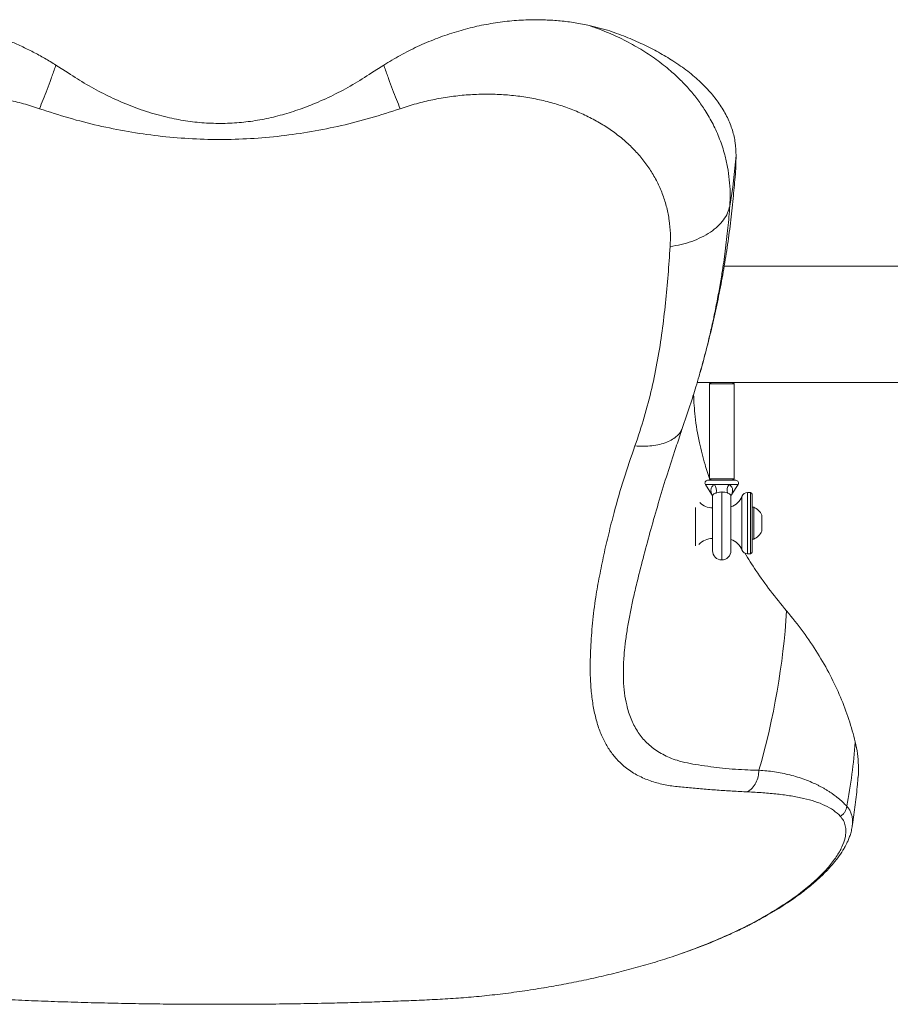
# Model space of a CAD drawing. Units: inches. Extents: x -23294 to 19491, y -162 to 246.
# Drawn here: x 266 to 284, y -18 to 3 of the extents above; entities that cross this region are included whole.
import ezdxf

# ---------------------------------------------------------------- set-up
doc = ezdxf.new("R2010")
doc.units = ezdxf.units.IN
doc.header["$MEASUREMENT"] = 0

msp = doc.modelspace()

# ---------------------------------------------------------------- linework, layer by layer
at = {"color": 7, "linetype": 'Continuous', "lineweight": 18}
for p, q in [((278.357, 2.336), (277.957, 2.437)), ((267.095, 1.62), (267.345, 1.459)), ((273.541, 1.459), (273.79, 1.62)), ((370.943, -2.485), (280.741, -2.485)), ((280.191, -4.86), (280.474, -4.86)), ((280.474, -4.86), (280.443, -4.892)), ((280.443, -4.892), (280.443, -6.829)), ((280.943, -4.892), (280.443, -4.892)), ((280.474, -4.86), (280.912, -4.86)), ((280.912, -4.86), (288.474, -4.86)), ((280.943, -4.892), (280.912, -4.86)), ((280.943, -6.829), (280.943, -4.892)), ((279.878, -5.823), (280.106, -5.145)), ((280.105, -5.145), (280.093, -5.186)), ((280.443, -6.829), (280.474, -6.86)), ((280.443, -6.829), (280.943, -6.829)), ((280.912, -6.86), (280.943, -6.829)), ((280.358, -6.945), (280.486, -7.142)), ((280.982, -6.86), (280.404, -6.86)), ((280.843, -6.945), (280.543, -6.945)), ((280.9, -7.142), (281.028, -6.945)), ((280.505, -7.181), (280.505, -8.298)), ((280.88, -8.298), (280.88, -7.181)), ((281.281, -7.11), (281.219, -7.11)), ((281.313, -7.142), (281.313, -8.329)), ((281.344, -7.407), (281.313, -7.407)), ((281.344, -7.407), (281.344, -8.063)), ((281.512, -7.571), (281.512, -7.899)), ((281.313, -8.063), (281.344, -8.063)), ((281.219, -8.36), (281.281, -8.36)), ((283.354, -13.938), (283.354, -13.942)), ((277.063, -17.224), (277.062, -17.224))]:
    msp.add_line(p, q, dxfattribs=at)
at = {"color": 8, "linetype": 'Continuous', "lineweight": 18}
for p, q in [((280.543, -6.945), (280.358, -6.945)), ((281.028, -6.945), (280.843, -6.945)), ((280.693, -7.099), (280.693, -8.485)), ((281.103, -8.282), (281.103, -7.189)), ((281.219, -7.11), (281.219, -7.314)), ((281.281, -8.36), (281.281, -7.11)), ((280.158, -7.415), (280.158, -8.201)), ((281.219, -7.314), (281.219, -8.36))]:
    msp.add_line(p, q, dxfattribs=at)
at = {"color": 7, "linetype": 'Continuous', "lineweight": 18}
for centre, radius, start, end in [((269.2, 0.705), 11.821, 350.4354, 355.4845), ((280.404, -6.915), 0.055, 90, 212.9351), ((280.395, -7.064), 0.19, 343.6058, 38.7131), ((280.991, -7.064), 0.19, 141.2869, 196.3942), ((280.982, -6.915), 0.055, 327.0649, 90), ((280.755, -7.048), 0.375, 289.4712, 337.9757), ((281.219, -7.235), 0.125, 90, 157.9757), ((281.281, -7.142), 0.0312, 0, 90), ((280.505, -7.048), 0.375, 225.7333, 270), ((281.188, -7.735), 0.363, 26.8371, 64.5434), ((281.188, -7.735), 0.363, 295.4566, 333.1629), ((280.505, -8.423), 0.375, 90, 138.1894), ((280.755, -8.423), 0.375, 22.0243, 70.5288), ((280.693, -8.298), 0.188, 180, 270), ((280.693, -8.298), 0.188, 270, 0), ((281.219, -8.235), 0.125, 202.0243, 270), ((281.281, -8.329), 0.0312, 270, 0), ((266.9, -8.581), 15.146, 343.8967, 356.4215), ((271.105, -11.263), 12.35, 349.4782, 355.6265)]:
    msp.add_arc(centre, radius, start, end, dxfattribs=at)
for points, knots in [([(262.929, 2.437), (263.054, 2.46), (263.304, 2.506), (263.7, 2.542), (264.108, 2.549), (264.521, 2.524), (264.93, 2.468), (265.337, 2.382), (265.745, 2.265), (266.098, 2.134), (266.392, 2.005), (266.632, 1.888), (266.867, 1.76), (267.019, 1.667), (267.095, 1.62)], [0, 0, 0, 0, 0.094967, 0.189929, 0.28775, 0.385564, 0.478508, 0.571447, 0.667495, 0.763541, 0.822272, 0.881004, 0.940502, 1, 1, 1, 1]), ([(273.79, 1.62), (273.902, 1.688), (274.126, 1.823), (274.481, 2.002), (274.848, 2.159), (275.224, 2.29), (275.6, 2.394), (275.978, 2.472), (276.36, 2.523), (276.719, 2.546), (277.052, 2.546), (277.36, 2.528), (277.663, 2.493), (277.859, 2.455), (277.957, 2.437)], [0, 0, 0, 0, 0.086943, 0.1738814, 0.2633742, 0.3528655, 0.4393882, 0.5259139, 0.6148968, 0.7038854, 0.7772682, 0.8506534, 0.9253258, 1, 1, 1, 1]), ([(277.957, 2.437), (278.085, 2.391), (278.34, 2.3), (278.701, 2.134), (279.042, 1.946), (279.36, 1.735), (279.629, 1.523), (279.853, 1.316), (280.038, 1.119), (280.206, 0.912), (280.369, 0.677), (280.521, 0.41), (280.656, 0.108), (280.751, -0.185), (280.814, -0.463), (280.85, -0.722), (280.867, -0.988), (280.86, -1.168), (280.856, -1.259)], [0, 0, 0, 0, 0.070003, 0.140118, 0.210867, 0.281879, 0.353169, 0.406835, 0.460673, 0.514686, 0.568513, 0.636552, 0.70619, 0.777424, 0.831899, 0.887269, 0.943524, 1, 1, 1, 1]), ([(280.984, -0.225), (280.981, -0.139), (280.976, 0.033), (280.915, 0.292), (280.814, 0.548), (280.67, 0.799), (280.487, 1.04), (280.266, 1.272), (280.003, 1.495), (279.714, 1.699), (279.406, 1.882), (279.083, 2.047), (278.735, 2.2), (278.483, 2.291), (278.357, 2.336)], [0, 0, 0, 0, 0.084592, 0.169183, 0.256209, 0.343236, 0.428212, 0.513188, 0.60063, 0.688072, 0.765142, 0.842212, 0.921106, 1, 1, 1, 1]), ([(267.095, 1.62), (267.09, 1.604), (267.057, 1.511), (266.997, 1.342), (266.915, 1.122), (266.835, 0.915), (266.784, 0.79), (266.759, 0.729)], [0, 0, 0, 0, 0.052687, 0.29513, 0.53525, 0.77085, 1, 1, 1, 1]), ([(273.79, 1.62), (273.796, 1.604), (273.829, 1.511), (273.889, 1.342), (273.971, 1.122), (274.051, 0.915), (274.102, 0.79), (274.127, 0.729)], [0, 0, 0, 0, 0.052677, 0.295122, 0.535246, 0.770848, 1, 1, 1, 1]), ([(267.345, 1.459), (267.47, 1.379), (267.721, 1.219), (268.114, 1.008), (268.521, 0.822), (268.939, 0.668), (269.347, 0.553), (269.742, 0.477), (270.121, 0.435), (270.503, 0.423), (270.883, 0.443), (271.259, 0.496), (271.629, 0.577), (271.992, 0.685), (272.37, 0.825), (272.76, 1.002), (273.159, 1.215), (273.414, 1.378), (273.541, 1.459)], [0, 0, 0, 0, 0.067294, 0.134861, 0.20244, 0.269848, 0.337009, 0.394216, 0.451628, 0.509017, 0.566193, 0.623222, 0.680421, 0.737668, 0.794762, 0.863136, 0.931599, 1, 1, 1, 1]), ([(266.759, 0.729), (266.65, 0.764), (266.433, 0.834), (266.097, 0.914), (265.758, 0.974), (265.415, 1.013), (265.074, 1.029), (264.736, 1.024), (264.403, 0.997), (264.077, 0.948), (263.76, 0.879), (263.454, 0.789), (263.163, 0.68), (262.886, 0.553), (262.625, 0.407), (262.383, 0.244), (262.161, 0.066), (261.96, -0.128), (261.781, -0.336), (261.625, -0.557), (261.495, -0.79), (261.391, -1.034), (261.313, -1.287), (261.263, -1.549), (261.237, -1.816), (261.244, -1.997), (261.247, -2.088)], [0, 0, 0, 0, 0.041647, 0.083184, 0.124848, 0.166825, 0.208623, 0.250174, 0.291739, 0.333561, 0.375455, 0.417012, 0.45849, 0.500141, 0.541998, 0.58358, 0.624986, 0.666592, 0.708383, 0.750068, 0.79154, 0.833035, 0.8748, 0.916646, 0.958327, 1, 1, 1, 1]), ([(279.639, -2.088), (279.642, -1.997), (279.648, -1.817), (279.624, -1.55), (279.573, -1.289), (279.495, -1.036), (279.391, -0.792), (279.261, -0.559), (279.107, -0.338), (278.928, -0.129), (278.727, 0.065), (278.505, 0.243), (278.263, 0.406), (278.003, 0.551), (277.726, 0.679), (277.434, 0.788), (277.129, 0.878), (276.812, 0.947), (276.486, 0.996), (276.152, 1.024), (275.814, 1.029), (275.474, 1.013), (275.131, 0.975), (274.791, 0.915), (274.454, 0.835), (274.236, 0.764), (274.127, 0.729)], [0, 0, 0, 0, 0.041592, 0.08308, 0.124752, 0.166637, 0.20825, 0.249687, 0.291215, 0.33303, 0.374755, 0.416178, 0.457616, 0.499325, 0.541111, 0.582694, 0.624209, 0.665919, 0.7078, 0.749551, 0.791122, 0.83277, 0.874669, 0.916569, 0.958266, 1, 1, 1, 1]), ([(274.127, 0.729), (273.928, 0.664), (273.532, 0.534), (272.926, 0.38), (272.314, 0.256), (271.694, 0.167), (271.068, 0.112), (270.438, 0.094), (269.809, 0.113), (269.186, 0.167), (268.569, 0.256), (267.959, 0.38), (267.354, 0.534), (266.958, 0.664), (266.759, 0.729)], [0, 0, 0, 0, 0.0836323, 0.1669041, 0.2499838, 0.3331123, 0.41666, 0.5007575, 0.5844751, 0.6675912, 0.7504194, 0.8332518, 0.9163625, 1, 1, 1, 1]), ([(280.964, -0.669), (280.964, -0.667), (280.98, -0.519), (280.982, -0.371), (280.984, -0.225)], [0, 0, 0, 0, 0.012844, 1, 1, 1, 1]), ([(280.247, -4.667), (280.257, -4.636), (280.314, -4.442), (280.407, -4.083), (280.526, -3.592), (280.631, -3.098), (280.724, -2.602), (280.804, -2.105), (280.872, -1.607), (280.926, -1.128), (280.951, -0.815), (280.963, -0.669)], [0, 0, 0, 0, 0.024332, 0.148923, 0.273279, 0.39741, 0.521336, 0.645072, 0.768631, 0.89203, 1, 1, 1, 1]), ([(280.856, -1.259), (280.843, -1.306), (280.816, -1.403), (280.732, -1.542), (280.615, -1.674), (280.465, -1.794), (280.286, -1.898), (280.085, -1.983), (279.868, -2.048), (279.715, -2.075), (279.639, -2.088)], [0, 0, 0, 0, 0.120519, 0.244798, 0.371719, 0.499999, 0.628283, 0.755201, 0.87948, 1, 1, 1, 1]), ([(278.919, -6.159), (278.985, -5.962), (279.118, -5.57), (279.268, -4.982), (279.387, -4.398), (279.478, -3.816), (279.546, -3.238), (279.599, -2.662), (279.625, -2.28), (279.639, -2.088)], [0, 0, 0, 0, 0.14342, 0.286371, 0.429086, 0.571642, 0.714163, 0.856775, 1, 1, 1, 1]), ([(280.455, -6.86), (280.419, -6.754), (280.332, -6.499), (280.226, -6.064), (280.142, -5.587), (280.124, -5.259), (280.116, -5.11)], [0, 0, 0, 0, 0.183527, 0.436711, 0.745102, 1, 1, 1, 1]), ([(279.843, -5.933), (279.849, -5.914), (279.861, -5.878), (279.872, -5.841), (279.878, -5.823)], [0, 0, 0, 0, 0.49893, 1, 1, 1, 1]), ([(281.22, -13.223), (281.116, -13.218), (280.907, -13.207), (280.6, -13.187), (280.297, -13.164), (280, -13.136), (279.704, -13.112), (279.431, -13.061), (279.166, -12.979), (278.918, -12.862), (278.709, -12.717), (278.54, -12.554), (278.403, -12.38), (278.284, -12.178), (278.186, -11.948), (278.109, -11.691), (278.053, -11.407), (278.018, -11.098), (278.005, -10.801), (278.006, -10.527), (278.015, -10.284), (278.031, -10.033), (278.053, -9.776), (278.082, -9.513), (278.123, -9.193), (278.196, -8.816), (278.282, -8.385), (278.382, -7.95), (278.513, -7.434), (278.684, -6.836), (278.84, -6.385), (278.919, -6.159)], [0, 0, 0, 0, 0.040367, 0.08069, 0.12098, 0.161253, 0.201258, 0.242061, 0.2832, 0.324801, 0.36652, 0.39789, 0.429489, 0.46147, 0.493576, 0.525572, 0.55764, 0.589983, 0.622626, 0.644416, 0.666137, 0.687828, 0.709525, 0.731255, 0.752641, 0.786561, 0.821236, 0.855929, 0.890649, 0.945283, 1, 1, 1, 1]), ([(280.843, -6.945), (280.847, -6.948), (280.858, -6.955), (280.887, -6.981), (280.91, -7.021), (280.916, -7.072), (280.91, -7.112), (280.9, -7.141), (280.9, -7.142), (280.9, -7.142)], [0, 0, 0, 0, 0.047326, 0.140708, 0.426907, 0.615103, 0.808317, 0.957614, 1, 1, 1, 1]), ([(280.485, -7.143), (280.486, -7.144), (280.491, -7.15), (280.497, -7.162), (280.502, -7.176), (280.505, -7.185), (280.506, -7.19), (280.506, -7.192), (280.506, -7.193), (280.506, -7.193), (280.506, -7.193)], [0, 0, 0, 0, 0.085304, 0.413078, 0.66745, 0.840956, 0.90644, 0.940251, 0.967962, 1, 1, 1, 1]), ([(280.693, -7.099), (280.677, -7.1), (280.641, -7.101), (280.601, -7.111), (280.582, -7.116), (280.577, -7.118)], [0, 0, 0, 0, 0.372022, 0.833899, 1, 1, 1, 1]), ([(280.809, -7.118), (280.807, -7.117), (280.792, -7.113), (280.758, -7.104), (280.718, -7.099), (280.696, -7.099), (280.693, -7.099)], [0, 0, 0, 0, 0.05894, 0.49252, 0.922593, 1, 1, 1, 1]), ([(280.88, -7.188), (280.88, -7.188), (280.881, -7.184), (280.88, -7.17), (280.869, -7.15), (280.846, -7.132), (280.821, -7.122), (280.812, -7.119), (280.809, -7.118)], [0, 0, 0, 0, 0.014712, 0.273526, 0.536271, 0.847815, 0.949238, 1, 1, 1, 1]), ([(280.879, -7.195), (280.879, -7.195), (280.879, -7.195), (280.879, -7.195), (280.88, -7.194), (280.88, -7.192), (280.88, -7.19), (280.883, -7.177), (280.889, -7.16), (280.898, -7.147), (280.901, -7.143)], [0, 0, 0, 0, 0.04969, 0.100185, 0.118572, 0.136248, 0.177143, 0.254801, 0.744452, 1, 1, 1, 1]), ([(282.017, -9.526), (281.905, -9.39), (281.683, -9.119), (281.399, -8.724), (281.236, -8.464), (281.161, -8.344)], [0, 0, 0, 0, 0.349491, 0.699282, 1, 1, 1, 1]), ([(283.419, -12.204), (283.378, -12.05), (283.297, -11.742), (283.123, -11.287), (282.911, -10.836), (282.656, -10.39), (282.361, -9.951), (282.131, -9.667), (282.017, -9.526)], [0, 0, 0, 0, 0.164583, 0.329275, 0.49386, 0.662533, 0.831325, 1, 1, 1, 1]), ([(283.475, -12.93), (283.475, -12.927), (283.488, -12.845), (283.483, -12.682), (283.469, -12.442), (283.436, -12.284), (283.419, -12.204)], [0, 0, 0, 0, 0.010523, 0.340242, 0.670282, 1, 1, 1, 1]), ([(281.22, -13.223), (281.252, -13.199), (281.318, -13.15), (281.392, -13.041), (281.442, -12.915), (281.448, -12.826), (281.452, -12.782)], [0, 0, 0, 0, 0.2454077, 0.5000065, 0.7545885, 1, 1, 1, 1]), ([(281.452, -12.782), (281.505, -12.785), (281.613, -12.793), (281.772, -12.814), (281.929, -12.841), (282.086, -12.876), (282.24, -12.919), (282.39, -12.97), (282.527, -13.025), (282.63, -13.073), (282.705, -13.111), (282.762, -13.142), (282.818, -13.175), (282.874, -13.21), (282.923, -13.241), (282.961, -13.268), (282.995, -13.293), (283.032, -13.321), (283.079, -13.359), (283.132, -13.404), (283.19, -13.458), (283.227, -13.497), (283.247, -13.518)], [0, 0, 0, 0, 0.062279, 0.127051, 0.194338, 0.264161, 0.336538, 0.411487, 0.489023, 0.554116, 0.587417, 0.622006, 0.657883, 0.695052, 0.733516, 0.758096, 0.777949, 0.807061, 0.843806, 0.8882, 0.940258, 1, 1, 1, 1]), ([(283.355, -13.938), (283.357, -13.924), (283.383, -13.774), (283.419, -13.485), (283.457, -13.163), (283.47, -12.977), (283.474, -12.93)], [0, 0, 0, 0, 0.042019, 0.451178, 0.860115, 1, 1, 1, 1]), ([(283.113, -13.719), (283.069, -13.678), (282.982, -13.595), (282.805, -13.497), (282.601, -13.416), (282.368, -13.353), (282.111, -13.304), (281.833, -13.267), (281.536, -13.24), (281.325, -13.229), (281.22, -13.223)], [0, 0, 0, 0, 0.126729, 0.252419, 0.377417, 0.501939, 0.626155, 0.750387, 0.874932, 1, 1, 1, 1]), ([(283.113, -13.719), (283.13, -13.708), (283.166, -13.686), (283.208, -13.636), (283.237, -13.579), (283.244, -13.538), (283.247, -13.518)], [0, 0, 0, 0, 0.245959, 0.499996, 0.754055, 1, 1, 1, 1]), ([(279.678, -16.591), (279.833, -16.537), (280.144, -16.428), (280.584, -16.251), (281.009, -16.06), (281.41, -15.857), (281.783, -15.643), (282.12, -15.422), (282.416, -15.199), (282.669, -14.977), (282.877, -14.759), (283.039, -14.547), (283.153, -14.346), (283.212, -14.174), (283.231, -14.03), (283.219, -13.913), (283.183, -13.808), (283.136, -13.749), (283.113, -13.719)], [0, 0, 0, 0, 0.063977, 0.128307, 0.19274, 0.260028, 0.327282, 0.394961, 0.462397, 0.529365, 0.596461, 0.664001, 0.731103, 0.797898, 0.848201, 0.898765, 0.949423, 1, 1, 1, 1]), ([(280.691, -16.206), (280.692, -16.205), (280.749, -16.182), (280.845, -16.138), (280.969, -16.081), (281.057, -16.039), (281.116, -16.01), (281.169, -15.984), (281.235, -15.951), (281.336, -15.899), (281.469, -15.828), (281.633, -15.737), (281.811, -15.631), (281.989, -15.519), (282.152, -15.408), (282.295, -15.306), (282.42, -15.209), (282.53, -15.12), (282.629, -15.034), (282.72, -14.95), (282.809, -14.863), (282.894, -14.773), (282.991, -14.662), (283.094, -14.53), (283.169, -14.415), (283.215, -14.333), (283.243, -14.279), (283.274, -14.213), (283.306, -14.133), (283.336, -14.039), (283.349, -13.974), (283.355, -13.939)], [0, 0, 0, 0, 0.000802, 0.036659, 0.064813, 0.085293, 0.098179, 0.106086, 0.122677, 0.14576, 0.179316, 0.221042, 0.27098, 0.321803, 0.370915, 0.41555, 0.455585, 0.495624, 0.530396, 0.565516, 0.602692, 0.641867, 0.681025, 0.745067, 0.811206, 0.829373, 0.851325, 0.879301, 0.913336, 0.953514, 1, 1, 1, 1]), ([(280.696, -16.201), (280.653, -16.221), (280.472, -16.302), (280.135, -16.435), (279.831, -16.539), (279.678, -16.591)], [0, 0, 0, 0, 0.1342196, 0.5656761, 1, 1, 1, 1]), ([(279.679, -16.591), (279.549, -16.632), (279.29, -16.715), (278.892, -16.828), (278.488, -16.932), (278.081, -17.027), (277.672, -17.114), (277.332, -17.178), (277.129, -17.213), (277.063, -17.224)], [0, 0, 0, 0, 0.154833, 0.309398, 0.463737, 0.617019, 0.771029, 0.925811, 1, 1, 1, 1]), ([(277.062, -17.224), (276.913, -17.248), (276.613, -17.296), (276.171, -17.354), (275.735, -17.401), (275.306, -17.438), (275.028, -17.454), (274.886, -17.461)], [0, 0, 0, 0, 0.197423, 0.399186, 0.596309, 0.794205, 1, 1, 1, 1]), ([(274.886, -17.461), (274.744, -17.468), (274.463, -17.481), (274.033, -17.498), (273.602, -17.513), (273.167, -17.526), (272.688, -17.538), (272.163, -17.548), (271.591, -17.556), (271.019, -17.561), (270.443, -17.562), (269.864, -17.561), (269.288, -17.556), (268.717, -17.548), (268.157, -17.537), (267.607, -17.523), (267.065, -17.506), (266.527, -17.485), (266.177, -17.469), (266, -17.461)], [0, 0, 0, 0, 0.051485, 0.102185, 0.1522, 0.201634, 0.250597, 0.313615, 0.375981, 0.437951, 0.499787, 0.562373, 0.625112, 0.687105, 0.74965, 0.810855, 0.8729, 0.935868, 1, 1, 1, 1])]:
    msp.add_open_spline(points, degree=3, knots=knots, dxfattribs=at)
at = {"color": 8, "linetype": 'Continuous', "lineweight": 18}
for points, knots in [([(280.856, -1.259), (280.845, -1.407), (280.82, -1.71), (280.766, -2.169), (280.714, -2.531), (280.672, -2.786), (280.645, -2.945), (280.614, -3.11), (280.581, -3.281), (280.55, -3.435), (280.522, -3.567), (280.495, -3.69), (280.461, -3.838), (280.417, -4.023), (280.364, -4.239), (280.3, -4.48), (280.233, -4.721), (280.168, -4.944), (280.125, -5.081), (280.105, -5.145)], [0, 0, 0, 0, 0.1177892, 0.2414789, 0.3581351, 0.3971551, 0.4377071, 0.4797913, 0.5234046, 0.5685458, 0.5974047, 0.6241573, 0.6629757, 0.7099753, 0.7651407, 0.8284549, 0.8941781, 0.9502136, 1, 1, 1, 1]), ([(278.919, -6.159), (278.978, -6.162), (279.099, -6.168), (279.269, -6.156), (279.429, -6.129), (279.571, -6.085), (279.692, -6.025), (279.787, -5.951), (279.848, -5.883), (279.869, -5.836), (279.875, -5.822)], [0, 0, 0, 0, 0.129192, 0.26207, 0.397526, 0.534311, 0.671089, 0.806545, 0.939425, 1, 1, 1, 1]), ([(279.844, -5.933), (279.805, -6.046), (279.707, -6.331), (279.558, -6.798), (279.396, -7.328), (279.244, -7.861), (279.102, -8.388), (278.985, -8.846), (278.895, -9.222), (278.832, -9.515), (278.779, -9.796), (278.736, -10.07), (278.702, -10.355), (278.682, -10.645), (278.682, -10.936), (278.703, -11.206), (278.742, -11.423), (278.789, -11.597), (278.839, -11.734), (278.899, -11.863), (278.968, -11.983), (279.047, -12.094), (279.137, -12.198), (279.241, -12.294), (279.358, -12.382), (279.487, -12.459), (279.627, -12.526), (279.795, -12.587), (279.992, -12.636), (280.223, -12.674), (280.461, -12.71), (280.714, -12.74), (280.966, -12.762), (281.214, -12.777), (281.375, -12.78), (281.452, -12.782)], [0, 0, 0, 0, 0.02865, 0.072236, 0.117266, 0.161218, 0.204757, 0.247886, 0.273836, 0.297727, 0.322158, 0.346924, 0.371264, 0.401256, 0.431683, 0.462038, 0.492467, 0.512189, 0.532229, 0.552621, 0.573399, 0.594594, 0.616235, 0.639838, 0.664218, 0.689398, 0.715404, 0.742253, 0.77841, 0.814907, 0.854607, 0.89153, 0.93119, 0.967335, 1, 1, 1, 1]), ([(280.486, -7.142), (280.486, -7.143), (280.486, -7.143), (280.484, -7.137), (280.475, -7.11), (280.467, -7.056), (280.486, -6.997), (280.517, -6.962), (280.539, -6.948), (280.543, -6.945)], [0, 0, 0, 0, 0.026722, 0.065705, 0.157755, 0.462227, 0.726166, 0.953136, 1, 1, 1, 1]), ([(280.577, -7.118), (280.574, -7.119), (280.555, -7.125), (280.527, -7.14), (280.509, -7.161), (280.505, -7.18), (280.506, -7.186), (280.506, -7.188)], [0, 0, 0, 0, 0.0499328, 0.2987902, 0.6098686, 0.903173, 1, 1, 1, 1]), ([(283.247, -13.518), (283.264, -13.539), (283.298, -13.581), (283.332, -13.651), (283.355, -13.726), (283.364, -13.804), (283.365, -13.874), (283.357, -13.92), (283.354, -13.938)], [0, 0, 0, 0, 0.185508, 0.370119, 0.553877, 0.725742, 0.891455, 1, 1, 1, 1])]:
    msp.add_open_spline(points, degree=3, knots=knots, dxfattribs=at)

doc.saveas('drawing.dxf')
